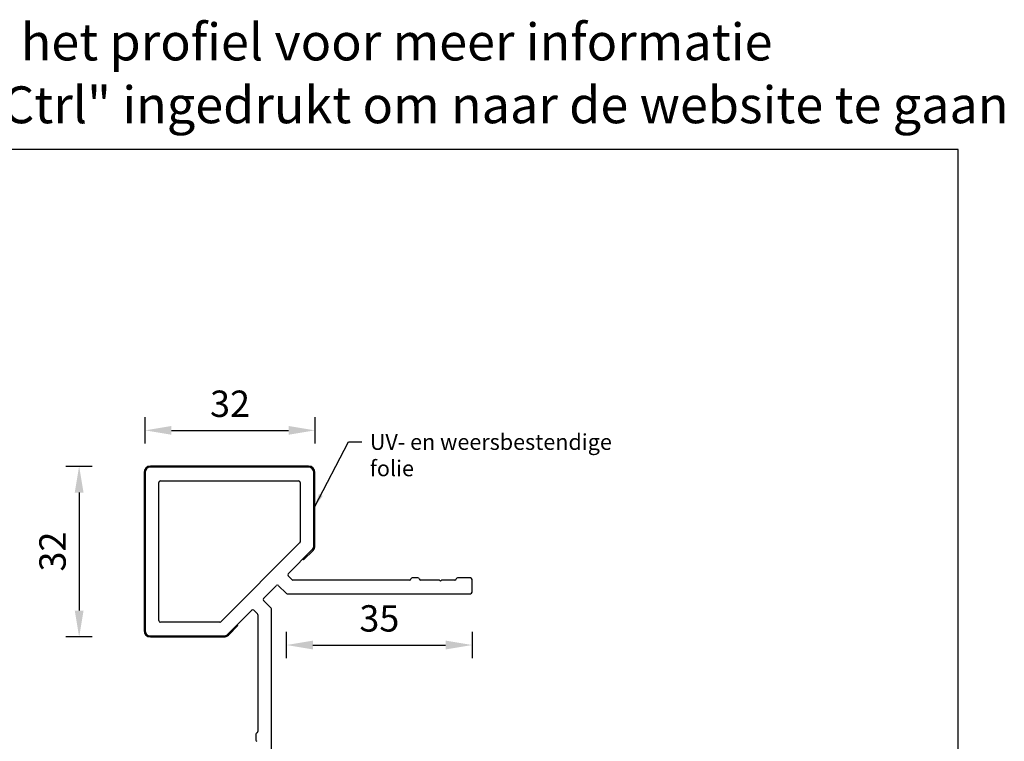
# Model space of a CAD drawing. Units: millimetres. Extents: x -103 to 191, y 33 to 248.
# Drawn here: x 4 to 191, y 111 to 248 of the extents above; entities that cross this region are included whole.
import ezdxf
from ezdxf.enums import TextEntityAlignment as Align

# ---------------------------------------------------------------- set-up
doc = ezdxf.new("R2010")
doc.units = ezdxf.units.MM
doc.header["$MEASUREMENT"] = 0
doc.linetypes.add('ACAD_ISO02W100', pattern=[15, 12, -3])
doc.layers.add('Maatvoering profielen', color=7, linetype='Continuous', lineweight=25)
doc.layers.add('Tekst', color=7, linetype='Continuous', lineweight=25)
doc.styles.add('Note Text (ISO)', font='tahoma.ttf')
doc.styles.add('Standaard', font='arial.ttf')
doc.dimstyles.new('Default - Method 1b (ISO)$7', dxfattribs={"dimtxt": 3.5, "dimasz": 2.5, "dimexe": 3.175, "dimexo": 0, "dimgap": 0.762, "dimtad": 1, "dimtoh": 1, "dimrnd": 1e-08, "dimtxsty": 'Note Text (ISO)', "dimcen": 0.09, "dimdle": 10, "dimclrd": 256, "dimclre": 256, "dimclrt": 256, "dimazin": 2, "dimtfac": 1, "dimtmove": 0, "dimatfit": 3, "dimfxl": 1, "dimtolj": 1, "dimlwd": -1, "dimlwe": -1, "dimarcsym": 0})
doc.dimstyles.new('Profielen', dxfattribs={"dimtxt": 5, "dimasz": 5, "dimexe": 0.18, "dimexo": 0.0625, "dimgap": 2.5, "dimtad": 1, "dimdec": 0, "dimzin": 0, "dimdsep": 46, "dimtxsty": 'Standaard', "dimblk": 'maat-punt-r', "dimcen": 0.09, "dimse1": 1, "dimse2": 1, "dimclrt": 256, "dimadec": 0, "dimazin": 0, "dimtfac": 1, "dimtdec": 0, "dimtix": 1, "dimtofl": 0, "dimtmove": 1, "dimatfit": 3, "dimfxl": 1, "dimtolj": 1, "dimtzin": 0, "dimarcsym": 0})

# ---------------------------------------------------------------- blocks, each defined once
blk = doc.blocks.new('Kader Keralit Landscape')
blk.add_lwpolyline([(277, 190), (0, 190), (0, 0), (277, 0)], close=True)
at = {"layer": 'Tekst', "style": 'Standaard'}
for tag, p in [('BETREFT1', (25.32, 17.37)), ('BETREFT2', (25.32, 11.21))]:
    blk.add_attdef(tag, p, '', height=3.68, dxfattribs=at)
blk = doc.blocks.new('maat-punt-r')
at = {"layer": 'Maatvoering profielen'}
blk.add_line((0, 0.5), (0, -0.5), dxfattribs=at)
blk.add_line((0, 0.5), (0, -0.5), dxfattribs=at)
blk.add_solid([(-1, 0.167), (-1, -0.167), (0, 0)], dxfattribs=at)
blk = doc.blocks.new('*D32')
at = {"layer": 'Defpoints', "color": 0, "transparency": 16777216}
for p in [(29.06, 163.43), (15.55, 131.03), (29.06, 131.03)]:
    blk.add_point(p, dxfattribs=at)
at = {"layer": 'Maatvoering profielen', "color": 0, "lineweight": -2, "transparency": 16777216}
blk.add_line((15.55, 158.43), (15.55, 136.03), dxfattribs=at)
at = {"layer": 'Maatvoering profielen', "color": 0, "lineweight": -2, "transparency": 16777216, "xscale": 5, "yscale": 5, "zscale": 5}
for p, rotation in [((15.55, 163.43), 90), ((15.55, 131.03), 270)]:
    blk.add_blockref('maat-punt-r', p, dxfattribs=dict(at, rotation=rotation))
at = {"layer": 'Maatvoering profielen', "transparency": 16777216, "insert": (10.5, 147.23), "char_height": 5, "attachment_point": 5, "rotation": 90, "style": 'Standaard'}
blk.add_mtext('\\A1;32', dxfattribs=at)
blk = doc.blocks.new('*D33')
at = {"layer": 'Defpoints', "color": 0, "transparency": 16777216}
for p in [(60.26, 170.22), (28.06, 162.23), (60.26, 162.23)]:
    blk.add_point(p, dxfattribs=at)
at = {"layer": 'Maatvoering profielen', "color": 0, "lineweight": -2, "transparency": 16777216}
blk.add_line((33.06, 170.22), (55.26, 170.22), dxfattribs=at)
at = {"layer": 'Maatvoering profielen', "color": 0, "lineweight": -2, "transparency": 16777216, "xscale": 5, "yscale": 5, "zscale": 5, "rotation": 180}
blk.add_blockref('maat-punt-r', (28.06, 170.22), dxfattribs=at)
at = {"layer": 'Maatvoering profielen', "color": 0, "lineweight": -2, "transparency": 16777216, "xscale": 5, "yscale": 5, "zscale": 5}
blk.add_blockref('maat-punt-r', (60.26, 170.22), dxfattribs=at)
at = {"layer": 'Maatvoering profielen', "transparency": 16777216, "insert": (44.16, 175.27), "char_height": 5, "attachment_point": 5, "style": 'Standaard'}
blk.add_mtext('\\A1;32', dxfattribs=at)
blk = doc.blocks.new('*D34')
at = {"color": 0, "lineweight": -2, "transparency": 16777216}
blk.add_line((59.9, 129.5), (85.06, 129.5), dxfattribs=at)
at = {"layer": 'Defpoints', "color": 0, "transparency": 16777216}
for p in [(90.06, 140.73), (54.9, 139.25), (90.06, 129.5)]:
    blk.add_point(p, dxfattribs=at)
at = {"color": 0, "lineweight": -2, "transparency": 16777216, "xscale": 5, "yscale": 5, "zscale": 5, "rotation": 180}
blk.add_blockref('maat-punt-r', (54.9, 129.5), dxfattribs=at)
at = {"color": 0, "lineweight": -2, "transparency": 16777216, "xscale": 5, "yscale": 5, "zscale": 5}
blk.add_blockref('maat-punt-r', (90.06, 129.5), dxfattribs=at)
at = {"transparency": 16777216, "insert": (72.48, 134.55), "char_height": 5, "attachment_point": 5, "style": 'Standaard'}
blk.add_mtext('\\A1;35', dxfattribs=at)

msp = doc.modelspace()

# ---------------------------------------------------------------- linework, layer by layer
for p, q in [((59.06, 163.43), (29.06, 163.43)), ((59.06, 163.23), (29.06, 163.23)), ((27.86, 162.23), (27.86, 132.23)), ((28.06, 162.23), (28.06, 132.23)), ((30.96, 160.63), (57.16, 160.63)), ((60.06, 148.3), (60.06, 162.23)), ((60.26, 148.3), (60.26, 162.23)), ((30.66, 134.13), (30.66, 160.33)), ((57.46, 160.33), (57.46, 149.08)), ((57.37, 148.87), (42.42, 133.92)), ((55.2, 143.02), (59.77, 147.59)), ((58.11, 145.65), (59.91, 147.45)), ((55.88, 141.92), (55.2, 142.6)), ((79.81, 142.23), (78.71, 142.23)), ((89.76, 142.23), (87.31, 142.23)), ((90.06, 139.53), (90.06, 141.93)), ((50.53, 138.35), (52.94, 140.76)), ((53.36, 140.76), (54.8, 139.32)), ((78.22, 141.83), (56.09, 141.83)), ((83.86, 141.83), (80.3, 141.83)), ((84.06, 141.63), (83.86, 141.83)), ((84.26, 141.83), (84.06, 141.63)), ((86.82, 141.83), (84.26, 141.83)), ((55.01, 139.23), (89.76, 139.23)), ((51.97, 136.49), (50.53, 137.93)), ((43.7, 131.52), (48.27, 136.09)), ((48.7, 136.09), (49.37, 135.41)), ((49.46, 135.2), (49.46, 113.07)), ((52.06, 101.53), (52.06, 136.28)), ((42.21, 133.83), (30.96, 133.83)), ((43.85, 131.38), (45.64, 133.18)), ((29.06, 131.23), (43, 131.23)), ((29.06, 131.03), (43, 131.03)), ((49.06, 112.58), (49.06, 111.48))]:
    msp.add_line(p, q)
at = {"linetype": 'ACAD_ISO02W100'}
for p, q in [((58.11, 145.65), (57.97, 145.79)), ((45.64, 133.18), (45.5, 133.32))]:
    msp.add_line(p, q, dxfattribs=at)
for centre, radius, start, end in [((29.06, 162.23), 1.2, 90, 180), ((29.06, 162.23), 1, 90, 180), ((59.06, 162.23), 1.2, 0, 90), ((59.06, 162.23), 1, 0, 90), ((30.96, 160.33), 0.3, 90, 180), ((57.16, 160.33), 0.3, 0, 90), ((57.16, 149.08), 0.3, 315, 0), ((59.06, 148.3), 1, 315, 0), ((59.06, 148.3), 1.2, 315, 0), ((55.41, 142.81), 0.3, 135, 225), ((56.09, 142.13), 0.3, 225, 270), ((78.22, 142.08), 0.25, 270, 348.463), ((78.71, 141.98), 0.25, 90, 168.463), ((79.81, 141.98), 0.25, 11.537, 90), ((80.3, 142.08), 0.25, 191.537, 270), ((86.82, 142.08), 0.25, 270, 348.463), ((87.31, 141.98), 0.25, 90, 168.463), ((89.76, 141.93), 0.3, 0, 90), ((53.15, 140.55), 0.3, 45, 135), ((50.75, 138.14), 0.3, 135, 225), ((55.01, 139.53), 0.3, 225, 270), ((89.76, 139.53), 0.3, 270, 0), ((51.76, 136.28), 0.3, 0, 45), ((48.48, 135.88), 0.3, 45, 135), ((49.16, 135.2), 0.3, 0, 45), ((30.96, 134.13), 0.3, 180, 270), ((42.21, 134.13), 0.3, 270, 315), ((29.06, 132.23), 1.2, 180, 270), ((29.06, 132.23), 1, 180, 270), ((43, 132.23), 1, 270, 315), ((43, 132.23), 1.2, 270, 315), ((49.31, 112.58), 0.25, 101.537, 180), ((49.21, 113.07), 0.25, 281.537, 0), ((49.31, 111.48), 0.25, 180, 258.463)]:
    msp.add_arc(centre, radius, start, end)

# ---------------------------------------------------------------- block references
msp.add_blockref('Kader Keralit Landscape', (-94.76, 33.48))

# ---------------------------------------------------------------- texts
at = {"layer": 'Tekst', "style": 'Standaard'}
for s, p in [('Dubbelklik op het profiel voor meer informatie', (43.74, 240.4)), ('Klik op het profiel met "Ctrl" ingedrukt om naar de website te gaan', (43.74, 228.48))]:
    msp.add_text(s, height=7, dxfattribs=at).set_placement(p, align=Align.CENTER)
at = {"layer": 'Tekst', "insert": (70.68, 169.52), "char_height": 3, "width": 54.1172, "attachment_point": 1, "style": 'Note Text (ISO)'}
msp.add_mtext('UV- en weersbestendige folie', dxfattribs=at)

# ---------------------------------------------------------------- dimensions: what is measured, and where the dimension line sits
dim = msp.add_linear_dim(base=(90.06, 129.5), p1=(54.9, 139.25), p2=(90.06, 140.73), dimstyle='Profielen')
dim.commit()
dim.dimension.update_dxf_attribs({"geometry": '*D34', "text_midpoint": (72.48, 134.55)})
at = {"layer": 'Maatvoering profielen'}
dim = msp.add_linear_dim(base=(60.26, 170.22), p1=(28.06, 162.23), p2=(60.26, 162.23), dimstyle='Profielen', dxfattribs=at)
dim.commit()
dim.dimension.update_dxf_attribs({"geometry": '*D33', "text_midpoint": (44.16, 175.27)})
dim = msp.add_linear_dim(base=(15.55, 131.03), p1=(29.06, 163.43), p2=(29.06, 131.03), angle=90, dimstyle='Profielen', dxfattribs=at)
dim.commit()
dim.dimension.update_dxf_attribs({"geometry": '*D32', "text_midpoint": (10.5, 147.23)})

# ---------------------------------------------------------------- leaders
at = {"layer": 'Tekst', "annotation_type": 0, "has_hookline": 1, "hookline_direction": 0, "text_width": 52.8}
msp.add_leader([(60.24, 155.76), (66.64, 168.06), (69.14, 168.06)], dimstyle='Default - Method 1b (ISO)$7', override={"dimtad": 0}, dxfattribs=at)

doc.saveas('drawing.dxf')
